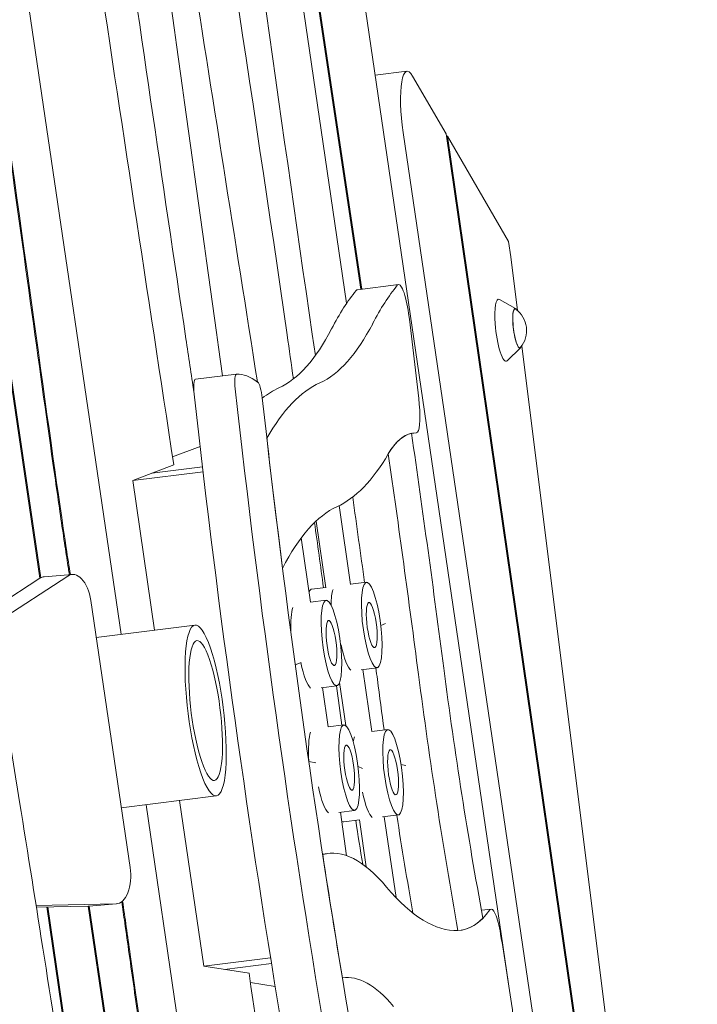
# Model space of a CAD drawing. Units: millimetres. Extents: x -5775 to 3895, y -6100 to 7664.
# Drawn here: x 1000 to 1432, y 3637 to 4266 of the extents above; entities that cross this region are included whole.
import ezdxf

# ---------------------------------------------------------------- set-up
doc = ezdxf.new("R2010")
doc.units = ezdxf.units.MM
doc.header["$LTSCALE"] = 20
doc.layers.add('2d', color=230, linetype='Continuous')

msp = doc.modelspace()

# ---------------------------------------------------------------- linework, layer by layer
at = {"layer": '2d', "lineweight": 0}
for p, q in [((1208.39, 4085.05), (1156.32, 4439.58)), ((1217.36, 4094.02), (1178.39, 4354.24)), ((1179.23, 4352.78), (1217.98, 4094.1)), ((1064.29, 3873.71), (1000.77, 4306.21)), ((1311.78, 3650.53), (1218.59, 4285.02)), ((963.43, 4241.47), (1012.4, 3909.45)), ((964.06, 4241.49), (1012.97, 3909.79)), ((1246.87, 4233.3), (1226.56, 4230.76)), ((1271.91, 4193.22), (1250.43, 4230.2)), ((1244.53, 4194.08), (1380.06, 3271.29)), ((1426.76, 3123.68), (1271.91, 4193.22)), ((1272.75, 4191.78), (1272.13, 4191.71)), ((1272.75, 4191.78), (1422.46, 3157.7)), ((1311.8, 4124.55), (1272.75, 4191.78)), ((1313.2, 4114.8), (1311.8, 4124.55)), ((1317.49, 4080.5), (1313.2, 4114.8)), ((1241.49, 4097.03), (1215.27, 4093.76)), ((1316.34, 4081.67), (1305.98, 4087.56)), ((1319.48, 4056.56), (1310.88, 4048.31)), ((1432.39, 3161.31), (1320.3, 4057.99)), ((1138.08, 4039.89), (1111.87, 4036.61)), ((1174.31, 4037.37), (1175.34, 4037.5)), ((1154.45, 4024.92), (1155.69, 4025.39)), ((1252.93, 4002.39), (1249.87, 4002.01)), ((1097.16, 3986.95), (1114.77, 3993.68)), ((1071.71, 3971.87), (1097.93, 3981.89)), ((1083.87, 3976.52), (1116.3, 3980.57)), ((1071.71, 3971.87), (1116.66, 3977.49)), ((1085.73, 3876.39), (1071.71, 3971.87)), ((1210.92, 3905.61), (1203.63, 3955.85)), ((1195.08, 3903.32), (1188.88, 3946.05)), ((1185.27, 3894.14), (1179.39, 3935.36)), ((1030.24, 3910.93), (981.47, 3879.15)), ((1033.05, 3911.93), (1015.26, 3910.48)), ((1012.45, 3909.48), (980, 3888.33)), ((1210.91, 3905.63), (1220.99, 3906.89)), ((1195.03, 3903.65), (1186.03, 3902.52)), ((1070.04, 3724.81), (1044.9, 3895.29)), ((1185.27, 3894.15), (1195.27, 3895.4)), ((1227.18, 3895.48), (1227.15, 3895.47)), ((1111.5, 3879.61), (1048.38, 3871.72)), ((1233.26, 3880.68), (1230.14, 3879.39)), ((1204.64, 3866.83), (1204.55, 3866.8)), ((1179.26, 3855.77), (1175.56, 3854.19)), ((1217.67, 3851.05), (1227.81, 3852.31)), ((1224.55, 3811.62), (1218.81, 3851.19)), ((1207.84, 3815.39), (1203.86, 3842.82)), ((1192.06, 3839.57), (1202.09, 3840.82)), ((1196.6, 3814.57), (1193.02, 3839.69)), ((1196.6, 3814.57), (1206.61, 3815.82)), ((1224.55, 3811.64), (1234.62, 3812.9)), ((1188.8, 3791.6), (1184.2, 3792.57)), ((1218.47, 3787.99), (1215.64, 3789.32)), ((1246.19, 3789.86), (1243.06, 3790.57)), ((1125.14, 3770.46), (1064.43, 3762.87)), ((1117.25, 3661.81), (1101.72, 3767.53)), ((1136.5, 3382.05), (1080.28, 3764.85)), ((1203.4, 3759.99), (1213.43, 3761.25)), ((1208.32, 3732.34), (1204.36, 3760.11)), ((1216.62, 3755.22), (1206.49, 3753.95)), ((1220.93, 3725.14), (1216.56, 3755.21)), ((1231.31, 3757.06), (1241.44, 3758.32)), ((1239.93, 3705.6), (1232.44, 3757.2)), ((1196.45, 3733.74), (1193.04, 3733.32)), ((1010, 3700.53), (1061.11, 3701.57)), ((1010.17, 3699.44), (1043.32, 3700.11)), ((1016.85, 3699.58), (1091.76, 3189.53)), ((1092.39, 3189.53), (1017.47, 3699.59)), ((1043.27, 3700.11), (1105.42, 3278.63)), ((1061.45, 3701.58), (1043.66, 3700.13)), ((1043.89, 3700.15), (1106.13, 3278.07)), ((1300.65, 3698.25), (1294.46, 3697.48)), ((1117.25, 3661.81), (1159.8, 3667.13)), ((1146.06, 3657.27), (1117.25, 3661.81)), ((1130.4, 3659.74), (1160.39, 3663.49)), ((1162.78, 3648.74), (1146.92, 3651.25))]:
    msp.add_line(p, q, dxfattribs=at)
msp.add_arc((1306.33, 4067.67), 17, 320.96598, 53.28405, dxfattribs=at)
for centre, major_axis, ratio, start_param, end_param in [((1251.21, 4198.57), (-4.34, 34.73), 0.206375, -0.452075, 1.674491), ((1366.04, 3181.59), (-116.71, 933.66), 0.206375, 0.193046, 0.292056), ((1217.75, 4073.91), (-2.48, 19.85), 0.206375, 0, 0.193046), ((1392.25, 3184.87), (-116.71, 933.66), 0.206375, 0.193046, 0.292056), ((1243.97, 4077.19), (-2.48, 19.85), 0.206375, -1.53157, 0.193046), ((1307.81, 4067.85), (-2.48, 19.86), 0.206375, -0.152661, 1.335566), ((1317.51, 4069.07), (-1.59, 12.7), 0.206375, -0.422258, 1.335566), ((1167.61, 4052.54), (-49.9, 399.17), 0.206375, -1.676527, -1.53157), ((1307.81, 4067.85), (2.48, -19.86), 0.206375, -1.806027, 0.152661), ((1317.51, 4069.07), (1.59, -12.7), 0.206375, -1.806027, 0.422258), ((1113.11, 4026.69), (-1.24, 9.92), 0.206375, 0, 1.504641), ((1139.32, 4029.97), (-1.24, 9.92), 0.206375, -0.020125, 1.504641), ((1469.01, 3967.83), (193.65, -1549.18), 0.206375, -1.636952, -1.367715), ((1152.36, 4024.99), (-1.24, 9.92), 0.206375, -1.635213, -0.198584), ((1290.72, 3123.6), (-113.85, 910.78), 0.206375, 0.064265, 0.124016), ((1316.94, 3126.88), (-113.85, 910.78), 0.206375, 0.064265, 0.267921), ((1442.8, 3964.55), (193.65, -1549.18), 0.206375, -1.636952, -1.367715), ((1250.45, 4022.24), (2.48, -19.85), 0.206375, -0.02706, 1.465066), ((1469.01, 3967.83), (183.73, -1469.8), 0.206375, -1.617748, -1.5612), ((1291.45, 3678.67), (-40.45, 323.61), 0.206375, 0.017203, 0.263466), ((795.01, 3734.79), (-292.33, 2338.67), 0.206375, -1.546425, -1.482083), ((1078.01, 4851.88), (112.51, -900.05), 0.206375, 0.064265, 0.263466), ((795.01, 3734.79), (-282.41, 2259.29), 0.206375, -1.546425, -1.483899), ((768.8, 3731.52), (-282.41, 2259.29), 0.206375, -1.518977, -1.494729), ((1316.94, 3126.88), (-103.92, 831.39), 0.206375, 0.064265, 0.296181), ((742.58, 3728.24), (-282.41, 2259.29), 0.206375, -1.518977, -1.500495), ((1016.89, 3890.54), (-1.63, 19.93), 0.526691, 0, 0.277647), ((1189.45, 3875.23), (-3.41, 27.29), 0.206375, 0.08299, 0.344121), ((1189.45, 3875.23), (-3.41, 27.29), 0.206375, 0, 0.08299), ((1118.32, 3825.03), (6.82, -54.58), 0.206375, -5.391299, 0.891886), ((1208.86, 3877.66), (3.41, -27.29), 0.206375, -1.192388, -0.190428), ((1208.86, 3877.66), (3.41, -27.29), 0.206375, -1.192388, -0.190428), ((1183.15, 3866.17), (3.41, -27.29), 0.206375, -1.203375, -0.202546), ((1183.15, 3866.17), (3.41, -27.29), 0.206375, -1.203375, -0.202546), ((768.8, 3731.52), (-282.41, 2259.29), 0.206375, -1.546425, -1.543152), ((1402.95, 3884.81), (91.44, -731.53), 0.206375, -1.546425, -1.319365), ((1376.73, 3881.53), (91.44, -731.53), 0.206375, -1.546425, -1.502277), ((1376.73, 3881.53), (91.44, -731.53), 0.206375, -1.546425, -1.502277), ((1350.52, 3878.25), (91.44, -731.53), 0.206375, -1.545387, -1.510945), ((1194.48, 3786.59), (3.41, -27.29), 0.206375, -1.207095, -0.202546), ((1194.48, 3786.59), (3.41, -27.29), 0.206375, -1.207095, -0.202546), ((1222.5, 3783.67), (3.41, -27.29), 0.206375, -1.194856, -0.190428), ((1222.5, 3783.67), (3.41, -27.29), 0.206375, -1.194856, -0.190428), ((1203.08, 3781.24), (3.41, -27.29), 0.206375, -0.221918, 0), ((1350.52, 3878.25), (91.44, -731.53), 0.206375, -1.427234, -1.388147), ((1376.73, 3881.53), (91.44, -731.53), 0.206375, -1.427234, -1.339889), ((1376.73, 3881.53), (91.44, -731.53), 0.206375, -1.427234, -1.339889), ((1264.97, 3185.62), (-68.52, 548.13), 0.206375, -0.307518, 0.03017), ((1469.01, 3967.83), (183.73, -1469.8), 0.206375, -1.43623, -1.381662), ((1059.82, 3721.52), (1.63, -19.93), 0.526691, -0.032346, 1.693447), ((1193.96, 4389.72), (88.12, -704.98), 0.206375, -0.307518, -0.017817), ((1042.03, 3720.06), (1.63, -19.93), 0.526691, -0.032346, 0), ((1303.13, 3678.41), (-2.48, 19.85), 0.206375, -1.398712, 0.216144), ((1224.66, 4136.56), (56.49, -451.89), 0.206375, -0.017817, 0.161325), ((1106.48, 3465.83), (-137.6, 1100.83), 0.206375, -1.439602, -1.398712), ((1309.97, 3634.89), (2.48, -19.85), 0.206375, 0.135584, 1.701991)]:
    msp.add_ellipse(centre, major_axis=major_axis, ratio=ratio, start_param=start_param, end_param=end_param, dxfattribs=at)
at = {"layer": '2d', "lineweight": 0, "extrusion": (0, 0, -1)}
for centre, major_axis, ratio, start_param, end_param in [((1317.51, 4069.07), (-1.55, 12.4), 0.206375, -1.335566, 0.195654), ((1051.79, 4848.61), (102.58, -820.67), 0.206375, -0.292056, -0.064265), ((1078.01, 4851.88), (102.58, -820.67), 0.206375, -0.292056, -0.064265), ((1317.51, 4069.07), (1.55, -12.4), 0.206375, -0.195654, 1.806027), ((1179.72, 3695.48), (-43.04, 344.31), 0.206375, 0.020125, 0.198584), ((1469.01, 3967.83), (-183.73, 1469.8), 0.206375, -1.777843, -1.50638), ((1291.45, 3678.67), (-40.45, 323.61), 0.206375, -0.263466, 0.02706), ((768.8, 3731.52), (282.41, -2259.29), 0.206375, -1.646863, -1.622616), ((1034.68, 3892), (-1.63, 19.93), 0.526691, -0.277647, 1.448146), ((1224.4, 3879.6), (-3.41, 27.29), 0.206375, -0.08299, 6.200195), ((1204.98, 3877.18), (-3.41, 27.29), 0.206375, -0.955519, -0.380644), ((1204.98, 3877.18), (-3.41, 27.29), 0.206375, -0.955519, -0.380644), ((1198.68, 3868.11), (-3.41, 27.29), 0.206375, -0.08299, 6.200195), ((1224.4, 3879.6), (-1.8, 14.39), 0.206375, -0.08299, 6.200195), ((1179.26, 3865.68), (-3.41, 27.29), 0.206375, -1.202285, -0.368526), ((1179.26, 3865.68), (-3.41, 27.29), 0.206375, -1.202285, -0.368526), ((1198.68, 3868.11), (-1.8, 14.39), 0.206375, -0.08299, 6.200195), ((1118.32, 3825.03), (-5.58, 44.65), 0.206375, -4.033478, 2.249707), ((768.8, 3731.52), (282.41, -2259.29), 0.206375, -1.59844, -1.595168), ((1402.95, 3884.81), (-81.52, 652.15), 0.206375, -1.844383, -1.595168), ((1210.02, 3788.54), (-3.41, 27.29), 0.206375, -0.08299, 6.200195), ((1190.6, 3786.11), (-3.41, 27.29), 0.206375, -1.306763, -0.368526), ((1190.6, 3786.11), (-3.41, 27.29), 0.206375, -1.306763, -0.368526), ((1238.03, 3785.61), (-3.41, 27.29), 0.206375, -0.08299, 6.200195), ((1218.61, 3783.18), (-3.41, 27.29), 0.206375, -0.612944, -0.380644), ((1218.61, 3783.18), (-3.41, 27.29), 0.206375, -0.612944, -0.380644), ((1210.02, 3788.54), (-1.8, 14.39), 0.206375, -0.08299, 6.200195), ((1238.03, 3785.61), (-1.8, 14.39), 0.206375, -0.08299, 6.200195), ((1224.66, 4136.56), (56.49, -451.89), 0.206375, -0.216144, 0.017817), ((1264.97, 3185.62), (-58.59, 468.75), 0.206375, -0.007705, 0.307518)]:
    msp.add_ellipse(centre, major_axis=major_axis, ratio=ratio, start_param=start_param, end_param=end_param, dxfattribs=at)
at = {"layer": '2d', "lineweight": 0}
for points, knots in [([(829.08, 4909.41), (829.49, 4906.12), (829.89, 4902.83), (831.52, 4889.68), (832.75, 4879.81), (837.7, 4840.35), (841.5, 4810.76), (850.44, 4742.49), (855.64, 4703.82), (866.39, 4625.69), (871.96, 4586.23), (883.32, 4507.26), (889.12, 4467.75), (900.51, 4391.54), (906.08, 4354.83), (917.38, 4281.44), (923.1, 4244.77), (936.28, 4161.01), (943.77, 4113.93), (960.47, 4009.58), (969.71, 3952.32), (985.79, 3852.28), (992.65, 3809.5), (1004.77, 3733.45), (1010.06, 3700.19), (1020.85, 3632.12), (1026.36, 3597.31), (1037.74, 3525.29), (1043.61, 3488.08), (1056.02, 3409.51), (1062.56, 3368.16), (1069.11, 3326.81)], [0.001892, 0.001892, 0.001892, 0.001892, 10, 10, 40.000012, 40.000012, 130.000319, 130.000319, 247.718551, 247.718551, 367.927454, 367.927454, 488.335696, 488.335696, 600.211881, 600.211881, 712.018743, 712.018743, 855.577403, 855.577403, 1030.320078, 1030.320078, 1160.992022, 1160.992022, 1262.671261, 1262.671261, 1369.130949, 1369.130949, 1483.032042, 1483.032042, 1609.725348, 1609.725348, 1609.725348, 1609.725348]), ([(1110.87, 4028.21), (1109.16, 4039.58), (1076.87, 4254.36), (1046.37, 4469.86), (1019.52, 4674.55)], [0.7350756, 0.7350756, 0.7350756, 0.7350756, 0.7466369, 0.9535158, 0.9535158, 0.9535158, 0.9535158]), ([(1174.4, 4036.75), (1173.07, 4046.13), (1149.19, 4212.88), (1122.76, 4378.71), (1099.26, 4535.73)], [0.7249092, 0.7249092, 0.7249092, 0.7249092, 0.7344191, 0.8940927, 0.8940927, 0.8940927, 0.8940927]), ([(1031.92, 3911.84), (1031.1, 3916.94), (1021.67, 3977.33), (1002.12, 4122.72), (984.95, 4244.08)], [0.4318791, 0.4318791, 0.4318791, 0.4318791, 0.4514425, 0.6408933, 0.6408933, 0.6408933, 0.6408933]), ([(1031.29, 3911.79), (1031.08, 3913.1), (1030.86, 3914.45), (1029.96, 3920.22), (1029.22, 3924.98), (1027.64, 3935.45), (1026.79, 3941.15), (1024.1, 3959.52), (1022.1, 3973.45), (1015.62, 4019.26), (1010.65, 4055.14), (1000.02, 4131.84), (994.37, 4172.66), (987.26, 4223.33), (985.81, 4233.56), (984.38, 4243.72)], [0.4325327, 0.4325327, 0.4325327, 0.4325327, 0.4375, 0.4375, 0.453125, 0.453125, 0.46875, 0.46875, 0.5, 0.5, 0.5625, 0.5625, 0.625, 0.625, 0.6408655, 0.6408655, 0.6408655, 0.6408655]), ([(1145.02, 3175.35), (1137.88, 3214.92), (1130.5, 3230.76), (1084.95, 3565.36), (1066.81, 3692.72), (1065.28, 3703.37)], [0, 0, 0, 0, 0.0719202, 0.2107614, 0.2243872, 0.2243872, 0.2243872, 0.2243872]), ([(1144.37, 3175.35), (1142.89, 3183.5), (1141.62, 3190.15), (1139.28, 3201.98), (1138.22, 3207.1), (1136.14, 3217.04), (1135.14, 3221.85), (1133.01, 3232.56), (1131.89, 3238.45), (1130, 3249.09), (1129.34, 3252.94), (1128.28, 3259.3), (1127.91, 3261.52), (1127.16, 3266.15), (1126.77, 3268.57), (1124.77, 3281.11), (1122.99, 3292.65), (1117.23, 3330.88), (1112.83, 3361.21), (1103.48, 3426.76), (1098.52, 3461.96), (1088.66, 3532.42), (1083.76, 3567.67), (1076.87, 3616.93), (1074.66, 3632.75), (1071.51, 3655.12), (1070.49, 3662.35), (1068.52, 3676.29), (1067.57, 3682.99), (1065.99, 3694.06), (1065.35, 3698.54), (1064.72, 3702.9)], [0.0005088, 0.0005088, 0.0005088, 0.0005088, 0.015625, 0.015625, 0.03125, 0.03125, 0.046875, 0.046875, 0.0625, 0.0625, 0.0703125, 0.0703125, 0.0742187, 0.0742187, 0.078125, 0.078125, 0.09375, 0.09375, 0.125, 0.125, 0.15625, 0.15625, 0.1875, 0.1875, 0.203125, 0.203125, 0.2109375, 0.2109375, 0.21875, 0.21875, 0.2243309, 0.2243309, 0.2243309, 0.2243309])]:
    msp.add_open_spline(points, degree=3, knots=knots, dxfattribs=at)
for points in [[(1129.05, 4038.76), (1101.43, 4234.71), (1075.33, 4431.25), (1047.4, 4627.08)], [(1151.36, 4034.91), (1122.65, 4218.74), (1092.51, 4402.02), (1067.3, 4586.96)], [(1188.4, 4051.69), (1167.13, 4196.96), (1147.13, 4342.72), (1126.96, 4488.42)], [(1097.93, 3981.89), (1081.16, 4092.34), (1064.21, 4202.71), (1047.8, 4313.27)], [(1184.48, 3388.05), (1171.62, 3477.76), (1158.96, 3567.56), (1146.06, 3657.27)]]:
    msp.add_open_spline(points, degree=3, dxfattribs=at)

doc.saveas('drawing.dxf')
